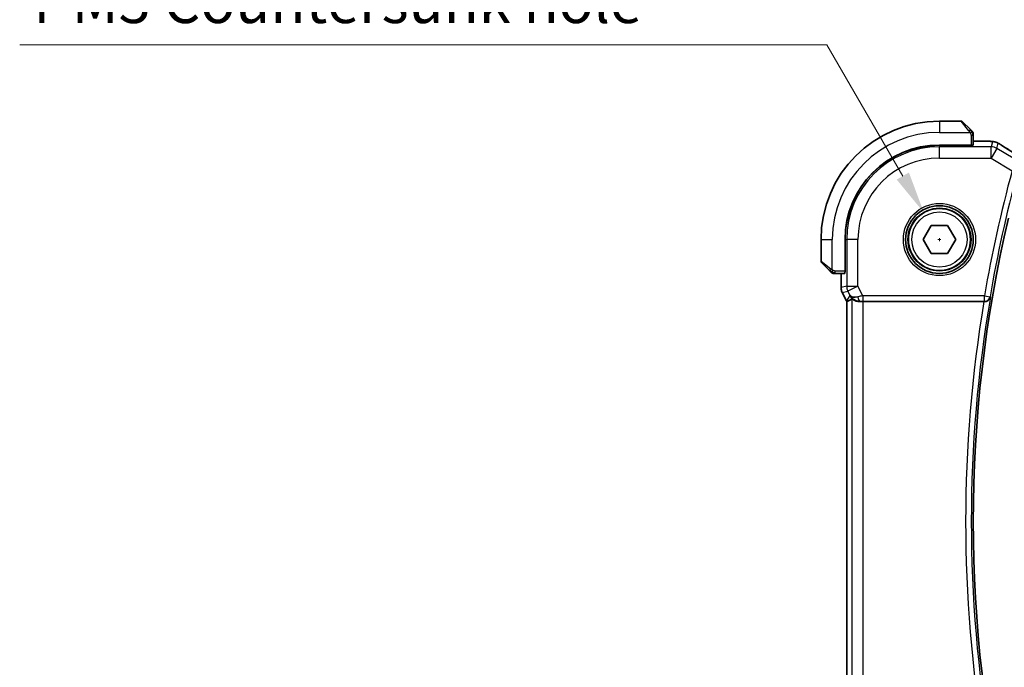
# Model space of a CAD drawing. Units: millimetres. Extents: x 22 to 2994, y 12 to 574.
# Drawn here: x 845 to 932, y 236 to 293 of the extents above; entities that cross this region are included whole.
import ezdxf

# ---------------------------------------------------------------- set-up
doc = ezdxf.new("R2010")
doc.units = ezdxf.units.MM
doc.header["$LTSCALE"] = 1.5
doc.layers.get('Defpoints').update_dxf_attribs({"lineweight": 25})
for name, color, linetype, lineweight in [('Dimension (ISO)', 7, 'Continuous', 18), ('Visible (ISO)', 7, 'Continuous', 35), ('Visible Narrow (ISO)', 7, 'Continuous', 25)]:
    doc.layers.add(name, color=color, linetype=linetype, lineweight=lineweight)
doc.styles.add('Note Text (TK)', font='txt')
doc.dimstyles.new('Default - Method 1b (TK)', dxfattribs={"dimscale": 1.5, "dimtxt": 2.5, "dimasz": 2.5, "dimexe": 1, "dimexo": 1.5, "dimgap": 1, "dimtad": 1, "dimtoh": 1, "dimrnd": 1e-08, "dimdsep": 46, "dimtxsty": 'Note Text (TK)', "dimcen": 0.09, "dimdle": 5, "dimclrd": 100, "dimclre": 100, "dimclrt": 7, "dimadec": 1, "dimazin": 1, "dimtfac": 1, "dimtmove": 0, "dimatfit": 3, "dimfxl": 1, "dimtolj": 1, "dimlwd": -1, "dimlwe": -1, "dimarcsym": 0})

# ---------------------------------------------------------------- blocks, each defined once
blk = doc.blocks.new('*D23')
at = {"layer": 'Defpoints', "color": 0}
for p in [(924.906, 275.89), (927.656, 271.127)]:
    blk.add_point(p, dxfattribs=at)
at = {"layer": 'Dimension (ISO)', "color": 100}
for p, q in [((844.715, 290.786), (916.306, 290.786)), ((916.306, 290.786), (923.031, 279.138)), ((926.146, 273.509), (926.416, 273.509)), ((926.281, 273.374), (926.281, 273.644))]:
    blk.add_line(p, q, dxfattribs=at)
blk.add_solid([(923.573, 279.45), (922.49, 278.825), (924.906, 275.89)], dxfattribs=at)
at = {"layer": 'Dimension (ISO)', "color": 7, "insert": (844.715, 297.702), "char_height": 3.75, "attachment_point": 4, "style": 'Note Text (TK)'}
blk.add_mtext('\\A1; 4-M3 六角穴付ボルト\\P4-M3 Countersunk hole', dxfattribs=at)

msp = doc.modelspace()

# ---------------------------------------------------------------- linework, layer by layer
at = {"layer": 'Visible (ISO)'}
for p, q in [((928.1985, 284.0087), (926.2814, 284.0087)), ((928.34, 283.9501), (929.0337, 283.2564)), ((929.2814, 281.8907), (929.2814, 282.7543)), ((929.2814, 282.2302), (930.0373, 282.2302)), ((929.0814, 281.8837), (926.2814, 281.8837)), ((929.0814, 281.8745), (926.2814, 281.8745)), ((928.9814, 281.8745), (928.9814, 281.8837)), ((929.0814, 281.8837), (929.0814, 281.8745)), ((924.838, 273.5087), (925.5597, 274.7587)), ((925.5597, 274.7587), (927.0031, 274.7587)), ((927.0031, 274.7587), (927.7248, 273.5087)), ((915.7814, 273.5087), (915.7814, 271.5915)), ((917.9064, 273.5087), (917.9064, 270.7087)), ((917.9155, 273.5087), (917.9155, 270.7087)), ((925.5597, 272.2587), (924.838, 273.5087)), ((927.7248, 273.5087), (927.0031, 272.2587)), ((927.0031, 272.2587), (925.5597, 272.2587)), ((916.5337, 270.7564), (915.84, 271.4501)), ((917.9064, 270.8087), (917.9155, 270.8087)), ((917.9155, 270.7087), (917.9064, 270.7087)), ((917.0358, 270.5087), (917.8994, 270.5087)), ((917.5598, 269.2514), (917.5598, 270.5087)), ((917.5598, 269.2514), (917.5598, 269.2514)), ((917.6654, 268.8043), (917.6654, 268.8043)), ((918.0345, 268.066), (917.6654, 268.8043)), ((918.0345, 268.066), (918.0345, 268.066)), ((918.0598, 268.0188), (918.0598, 228.9986)), ((919.5209, 268.0087), (930.2221, 268.0087))]:
    msp.add_line(p, q, dxfattribs=at)
for radius in [3, 2.75]:
    msp.add_circle((926.2814, 273.5087), radius, dxfattribs=at)
for centre, radius, start, end in [((926.2814, 273.5087), 10.5, 90, 180), ((928.1985, 283.8087), 0.2, 45, 90), ((929.0814, 282.9258), 0.2, 22.5, 45), ((929.0814, 282.9258), 0.2, 0, 22.5), ((926.2814, 273.5087), 8.375, 90, 180), ((926.2814, 273.5087), 8.3659, 90, 180), ((1047.0939, 248.5087), 117.8125, 166.801292, 193.198708), ((915.9814, 271.5915), 0.2, 180, 225), ((916.8642, 270.7087), 0.2, 225, 247.421915), ((916.8642, 270.7087), 0.2, 247.5, 270)]:
    msp.add_arc(centre, radius, start, end, dxfattribs=at)
for centre, major_axis, ratio, start_param, end_param in [((929.0814, 281.8907), (0.2, 0), 0.0349208, 4.712389, 6.2831853), ((917.8994, 270.7087), (0, 0.2), 0.0349208, 3.1415927, 4.712389), ((920.3361, 270.7902), (-2.5688, -2.7639), 0.1840374, 0.3220128, 0.6097372), ((919.2354, 269.0093), (-0.9044, -0.4271), 0.4888463, 0.0458771, 1.152273), ((919.2354, 269.0093), (1.0029, -0.0582), 0.9795684, 3.6721317, 3.8505807), ((919.2354, 269.0093), (1.0029, -0.0582), 0.9795684, 4.4254715, 4.7785275), ((919.5209, 267.9737), (1, 0), 0.0349208, 1.5707963, 1.8620073), ((930.2194, 267.9913), (0.506, 0.0001), 0.034293, 1.4315692, 1.5654301)]:
    msp.add_ellipse(centre, major_axis=major_axis, ratio=ratio, start_param=start_param, end_param=end_param, dxfattribs=at)
for points, knots in [([(929.1697, 283.1203), (929.1618, 283.1283), (929.1531, 283.137), (929.1438, 283.1463), (929.1347, 283.1554), (929.125, 283.1651), (929.1148, 283.1752), (929.1053, 283.1848), (929.0957, 283.1944), (929.0863, 283.2037), (929.0768, 283.2132), (929.0676, 283.2225), (929.0588, 283.2313), (929.05, 283.2401), (929.0416, 283.2485), (929.0337, 283.2564)], [0.5, 0.5, 0.5, 0.5, 0.60524772, 0.60524772, 0.60524772, 0.707891, 0.707891, 0.707891, 0.80414857, 0.80414857, 0.80414857, 0.90207429, 0.90207429, 0.90207429, 1, 1, 1, 1]), ([(929.2228, 283.0672), (929.2228, 283.0673), (929.2227, 283.0674), (929.2198, 283.0702), (929.217, 283.0731), (929.2114, 283.0787), (929.2031, 283.087), (929.1942, 283.0959), (929.1823, 283.1078), (929.1697, 283.1203)], [0, 0, 0, 0, 0.16464555, 0.16464555, 0.16464555, 0.3268563, 0.3268563, 0.3268563, 0.5, 0.5, 0.5, 0.5]), ([(929.2814, 282.8806), (929.2814, 282.8921), (929.2814, 282.9019), (929.2814, 282.9092), (929.2814, 282.9163), (929.2814, 282.9209), (929.2814, 282.9233), (929.2814, 282.9236), (929.2814, 282.9239), (929.2814, 282.9241), (929.2814, 282.9257), (929.2814, 282.9258), (929.2814, 282.9258)], [0.5, 0.5, 0.5, 0.5, 0.6699894, 0.6699894, 0.6699894, 0.83656608, 0.83656608, 0.83656608, 0.85622576, 0.85622576, 0.85622576, 1, 1, 1, 1]), ([(929.2814, 282.7543), (929.2814, 282.7623), (929.2814, 282.7705), (929.2814, 282.7792), (929.2814, 282.7877), (929.2814, 282.7966), (929.2814, 282.8057), (929.2814, 282.8147), (929.2814, 282.8239), (929.2814, 282.8326), (929.2814, 282.8416), (929.2814, 282.8502), (929.2814, 282.8581), (929.2814, 282.8663), (929.2814, 282.8739), (929.2814, 282.8806)], [0, 0, 0, 0, 0.10026775, 0.10026775, 0.10026775, 0.19847065, 0.19847065, 0.19847065, 0.29651622, 0.29651622, 0.29651622, 0.39628078, 0.39628078, 0.39628078, 0.5, 0.5, 0.5, 0.5]), ([(930.0373, 282.2302), (930.1651, 282.2302), (930.2973, 282.2301), (930.4768, 282.2277), (930.5331, 282.2266), (930.6584, 282.2234), (930.7237, 282.2209), (930.7858, 282.2178), (930.7923, 282.2175), (930.7987, 282.2171)], [0, 0, 0, 0, 0.038331326, 0.038331326, 0.056937492, 0.056937492, 0.083820445, 0.083820445, 0.087027469, 0.087027469, 0.087027469, 0.087027469]), ([(930.7987, 282.2171), (930.8832, 282.2127), (930.9508, 282.2074), (931.0491, 282.1972), (931.0851, 282.1924), (931.1347, 282.1829), (931.1501, 282.1798), (931.1956, 282.1694), (931.2246, 282.1619), (931.2532, 282.1531)], [0, 0, 0, 0, 0.042069795, 0.042069795, 0.064560709, 0.064560709, 0.075819203, 0.075819203, 0.087672999, 0.087672999, 0.087672999, 0.087672999]), ([(931.2532, 282.1531), (931.2688, 282.1485), (931.2855, 282.1432), (931.3214, 282.1308), (931.3409, 282.1235), (931.3734, 282.1101), (931.3855, 282.1049), (931.4084, 282.0946), (931.4196, 282.0894), (931.4389, 282.0799), (931.4473, 282.0756), (931.4648, 282.0664), (931.4738, 282.0615), (931.4956, 282.0496), (931.5083, 282.0426), (931.5443, 282.0224), (931.5683, 282.0087), (931.5933, 281.9941)], [0, 0, 0, 0, 0.006605208, 0.006605208, 0.013789898, 0.013789898, 0.017648525, 0.017648525, 0.021334592, 0.021334592, 0.024109279, 0.024109279, 0.027561903, 0.027561903, 0.032648389, 0.032648389, 0.041630896, 0.041630896, 0.041630896, 0.041630896]), ([(931.5933, 281.9941), (931.6173, 281.98), (931.6427, 281.9649), (931.6903, 281.9362), (931.7133, 281.922), (931.752, 281.8978), (931.7687, 281.887), (931.7949, 281.87), (931.8055, 281.863), (931.8154, 281.8565)], [0, 0, 0, 0, 0.008640968, 0.008640968, 0.016759896, 0.016759896, 0.023850189, 0.023850189, 0.029471144, 0.029471144, 0.029471144, 0.029471144]), ([(916.5337, 270.7564), (916.5393, 270.7508), (916.545, 270.7451), (916.5509, 270.7391), (916.5569, 270.7332), (916.5631, 270.7269), (916.5697, 270.7204), (916.5763, 270.7138), (916.5831, 270.707), (916.5901, 270.7), (916.5971, 270.693), (916.6042, 270.6859), (916.6112, 270.6788), (916.6183, 270.6718), (916.6253, 270.6648), (916.632, 270.6581), (916.6387, 270.6513), (916.6452, 270.6448), (916.6514, 270.6386), (916.6576, 270.6324), (916.6636, 270.6265), (916.6692, 270.6208)], [0, 0, 0, 0, 0.071275, 0.071275, 0.071275, 0.14246065, 0.14246065, 0.14246065, 0.21364074, 0.21364074, 0.21364074, 0.28489899, 0.28489899, 0.28489899, 0.35632005, 0.35632005, 0.35632005, 0.42799051, 0.42799051, 0.42799051, 0.5, 0.5, 0.5, 0.5]), ([(916.6692, 270.6208), (916.6749, 270.6152), (916.6802, 270.6098), (916.6853, 270.6048), (916.6902, 270.5998), (916.6948, 270.5952), (916.6989, 270.5911), (916.703, 270.587), (916.7066, 270.5835), (916.7096, 270.5805), (916.7126, 270.5775), (916.715, 270.5751), (916.7168, 270.5733), (916.7185, 270.5716), (916.7197, 270.5704), (916.7206, 270.5695), (916.7216, 270.5684), (916.7223, 270.5678), (916.7226, 270.5675), (916.7228, 270.5672), (916.7228, 270.5672), (916.7228, 270.5672)], [0.5, 0.5, 0.5, 0.5, 0.57172447, 0.57172447, 0.57172447, 0.6426242, 0.6426242, 0.6426242, 0.71336021, 0.71336021, 0.71336021, 0.78457822, 0.78457822, 0.78457822, 0.85049403, 0.85049403, 0.85049403, 0.92879556, 0.92879556, 0.92879556, 1, 1, 1, 1]), ([(916.8642, 270.5087), (916.8642, 270.5087), (916.8642, 270.5087), (916.8645, 270.5087), (916.8647, 270.5087), (916.8651, 270.5087), (916.8659, 270.5087), (916.8667, 270.5087), (916.8679, 270.5087), (916.8695, 270.5087), (916.871, 270.5087), (916.873, 270.5087), (916.8755, 270.5087), (916.8779, 270.5087), (916.8808, 270.5087), (916.8841, 270.5087), (916.8874, 270.5087), (916.8912, 270.5087), (916.8953, 270.5087), (916.8996, 270.5087), (916.9042, 270.5087), (916.9091, 270.5087)], [0, 0, 0, 0, 0.07187067, 0.07187067, 0.07187067, 0.14250295, 0.14250295, 0.14250295, 0.21256871, 0.21256871, 0.21256871, 0.28268769, 0.28268769, 0.28268769, 0.35348445, 0.35348445, 0.35348445, 0.42564648, 0.42564648, 0.42564648, 0.5, 0.5, 0.5, 0.5]), ([(916.9091, 270.5087), (916.9149, 270.5087), (916.9212, 270.5087), (916.9279, 270.5087), (916.9346, 270.5087), (916.9416, 270.5087), (916.9489, 270.5087), (916.956, 270.5087), (916.9634, 270.5087), (916.9708, 270.5087), (916.9782, 270.5087), (916.9855, 270.5087), (916.9929, 270.5087), (916.9945, 270.5087), (916.9962, 270.5087), (916.9978, 270.5087), (917.0035, 270.5087), (917.0093, 270.5087), (917.0149, 270.5087), (917.022, 270.5087), (917.029, 270.5087), (917.0358, 270.5087)], [0.5, 0.5, 0.5, 0.5, 0.58502424, 0.58502424, 0.58502424, 0.66947181, 0.66947181, 0.66947181, 0.75324782, 0.75324782, 0.75324782, 0.83626522, 0.83626522, 0.83626522, 0.85443497, 0.85443497, 0.85443497, 0.91835525, 0.91835525, 0.91835525, 1, 1, 1, 1]), ([(917.6654, 268.8043), (917.6178, 268.8994), (917.5854, 269.0036), (917.5633, 269.156), (917.5598, 269.2038), (917.5598, 269.2514)], [0, 0, 0, 0, 0.031909936, 0.031909936, 0.046206548, 0.046206548, 0.046206548, 0.046206548]), ([(918.8979, 268.0861), (918.7969, 268.1228), (918.7026, 268.1747), (918.5513, 268.2889), (918.4895, 268.3495), (918.4379, 268.4145)], [0, 0, 0, 0, 0.033512723, 0.033512723, 0.062402926, 0.062402926, 0.062402926, 0.062402926]), ([(918.5215, 268.2536), (918.5255, 268.2559), (918.5492, 268.2386), (918.6354, 268.18), (918.6996, 268.1399), (918.8505, 268.0707), (918.9619, 268.0339), (919.1202, 268.0109), (919.1759, 268.0068), (919.2338, 268.0072)], [-0.55440292, -0.55440292, -0.55440292, -0.55440292, -0.52092566, -0.52092566, -0.48611706, -0.48611706, -0.44964448, -0.44964448, -0.43246403, -0.43246403, -0.43246403, -0.43246403]), ([(930.2896, 268.0085), (930.3239, 268.0084), (930.3576, 268.0117), (930.4229, 268.0243), (930.4544, 268.0336), (930.5318, 268.0639), (930.5869, 268.0932), (930.6808, 268.1767), (930.7145, 268.219), (930.7667, 268.3083), (930.7853, 268.3563), (930.7959, 268.4056), (930.7961, 268.4064), (930.7962, 268.4072)], [0, 0, 0, 0, 0.010390389, 0.010390389, 0.020991092, 0.020991092, 0.038249721, 0.038249721, 0.051941675, 0.051941675, 0.065902108, 0.065902108, 0.066133026, 0.066133026, 0.066133026, 0.066133026])]:
    msp.add_open_spline(points, degree=3, knots=knots, dxfattribs=at)
for points in [[(930.7987, 282.2171), (930.7875, 282.2177), (930.776, 282.2178), (930.7642, 282.2172)], [(931.8148, 281.8568), (932.1694, 281.6242), (932.5999, 281.3485), (933.0688, 281.0531)], [(918.0598, 268.0188), (918.0509, 268.0343), (918.0425, 268.05), (918.0345, 268.066)], [(918.0603, 268.0189), (918.0603, 268.0188), (918.0603, 268.0188), (918.0603, 268.0188)]]:
    msp.add_open_spline(points, degree=3, dxfattribs=at)
at = {"layer": 'Visible Narrow (ISO)'}
for p, q in [((926.2814, 284.0087), (926.2814, 283.0087)), ((928.8922, 283.1415), (928.1985, 284.0087)), ((926.2814, 283.0087), (928.9873, 283.0087)), ((929.0814, 282.7543), (929.2228, 282.7543)), ((929.0814, 282.7543), (929.0814, 281.8837)), ((929.2228, 282.7543), (929.2814, 282.7543)), ((929.2814, 282.2298), (930.0373, 282.2298)), ((930.0373, 282.2302), (930.0373, 282.2298)), ((930.9841, 282.1846), (930.8591, 281.7336)), ((931.3733, 281.5912), (931.4982, 282.0422)), ((926.2814, 281.8745), (926.2814, 281.7336)), ((930.8591, 281.7336), (926.2814, 281.7336)), ((926.2814, 280.7342), (926.2814, 281.7336)), ((928.7814, 281.8837), (928.7814, 281.8745)), ((930.8591, 280.7342), (930.8591, 281.7336)), ((931.3733, 281.5912), (930.8591, 280.7342)), ((932.8101, 280.7291), (931.3733, 281.5912)), ((926.2814, 280.7342), (930.8591, 280.7342)), ((930.8591, 280.7342), (932.7261, 279.6141)), ((915.7814, 273.5087), (916.7814, 273.5087)), ((916.7814, 270.8027), (916.7814, 273.5087)), ((917.9155, 273.5087), (918.0564, 273.5087)), ((918.0564, 273.5087), (918.0564, 269.3685)), ((919.0558, 273.5087), (918.0564, 273.5087)), ((919.0558, 269.3685), (919.0558, 273.5087)), ((915.7814, 271.5915), (916.6485, 270.8978)), ((917.0358, 270.5672), (917.0358, 270.7087)), ((917.9064, 270.7087), (917.0358, 270.7087)), ((917.9155, 271.0087), (917.9064, 271.0087)), ((917.0358, 270.5087), (917.0358, 270.5672)), ((917.5603, 269.2514), (917.5603, 270.5087)), ((917.5603, 269.2514), (917.5598, 269.2514)), ((918.0564, 269.3685), (917.5603, 269.2514)), ((918.0564, 269.3685), (919.0558, 269.3685)), ((919.0558, 269.3685), (918.1619, 268.9216)), ((919.4769, 268.5264), (919.0558, 269.3685)), ((917.6654, 268.8043), (917.6658, 268.8045)), ((917.6658, 268.8045), (918.1619, 268.9216)), ((918.0349, 268.0662), (917.6658, 268.8045)), ((918.3416, 268.5623), (918.0349, 268.0662)), ((918.1619, 268.9216), (918.3416, 268.5623)), ((918.5215, 268.2536), (918.5215, 228.7637)), ((930.2742, 268.5264), (919.4769, 268.5264)), ((919.4769, 268.5264), (919.4769, 268.0267)), ((930.2742, 268.5264), (930.7667, 268.442)), ((930.2742, 268.0267), (930.2742, 268.5264)), ((930.7962, 268.4072), (930.7667, 268.442)), ((918.0349, 268.0662), (918.0345, 268.066)), ((918.0603, 228.9986), (918.0603, 268.0188)), ((919.2338, 268.0072), (919.2449, 268.0252)), ((919.4769, 268.0267), (930.2742, 268.0267)), ((919.5209, 229.0087), (919.5209, 268.0087)), ((930.2742, 268.0267), (930.2896, 268.0085))]:
    msp.add_line(p, q, dxfattribs=at)
for radius in [3.2, 2.8, 2.45]:
    msp.add_circle((926.2814, 273.5087), radius, dxfattribs=at)
for centre, radius, start, end in [((926.2814, 273.5087), 9.5, 90, 180), ((926.2814, 273.5087), 8.225, 90, 180), ((926.2814, 273.5087), 7.2256, 90, 180), ((1047.0939, 248.5087), 118.5223, 164.784897, 170.276453), ((1047.0939, 248.5087), 118.0226, 164.784897, 170.276453), ((1047.0939, 248.5087), 117.9877, 170.290692, 189.709308), ((1047.0939, 248.5087), 118.4874, 170.527486, 189.472514)]:
    msp.add_arc(centre, radius, start, end, dxfattribs=at)
for centre, major_axis, ratio, start_param, end_param in [((928.8922, 283.115), (0.1414, 0.1414), 0.0943696, 0.7383527, 1.4767054), ((928.8922, 283.115), (0.1414, 0.1414), 0.0943696, 0, 0.7383527), ((930.9841, 281.1852), (-0.9637, 0.2669), 0.9993441, 4.712389, 4.98243), ((930.9841, 281.1852), (-0.9637, 0.2669), 0.9993441, 4.442348, 4.712389), ((930.8591, 280.7342), (-0.9637, 0.2669), 0.9993441, 4.442348, 4.98243), ((931.3766, 281.1876), (0.4389, 0.6689), 0.7556157, 0.0012088, 0.0533057), ((936.4842, 279.194), (-5.7991, 3.4837), 0.0299346, 0.6451309, 0.9560262), ((916.6751, 270.8978), (-0.1414, -0.1414), 0.0943696, 5.5448326, 6.2831853), ((916.6751, 270.8978), (0.1414, 0.1414), 0.0943696, 1.6648873, 2.40324), ((918.5599, 269.2515), (-0.2298, 0.9732), 0.9996142, 1.3391163, 1.8024763), ((919.0558, 269.3685), (-0.2298, 0.9732), 0.9993569, 1.3391163, 1.8024763), ((919.4856, 268.509), (-1.0063, -0.2235), 0.0183726, 4.7169837, 5.1464777), ((919.2449, 268.5248), (0.0072, -0.4999), 0.3813813, 4.8942288, 6.2454234), ((930.2742, 268.5264), (0.3822, 0.3223), 0.9989584, 4.0123583, 5.4124196), ((918.929, 268.5134), (-0.8507, 0.5257), 0.9994952, 1.0175984, 1.0714005), ((919.4856, 268.0093), (-0.5591, 0.0003), 0.0312265, 4.72802, 5.1575139)]:
    msp.add_ellipse(centre, major_axis=major_axis, ratio=ratio, start_param=start_param, end_param=end_param, dxfattribs=at)
for points, knots in [([(928.8922, 283.1415), (928.8955, 283.1374), (928.906, 283.124), (928.9187, 283.1069), (928.9268, 283.0961), (928.9359, 283.084), (928.9446, 283.0718), (928.9536, 283.0591), (928.9622, 283.0465), (928.9695, 283.0358), (928.9784, 283.0226), (928.9851, 283.0123), (928.9873, 283.0087)], [0, 0, 0, 0, 0.3215828, 0.3215828, 0.3215828, 0.5255123, 0.5255123, 0.5255123, 0.7373622, 0.7373622, 0.7373622, 1, 1, 1, 1]), ([(928.9873, 283.0087), (928.9888, 283.0063), (928.9908, 283.0031), (928.9932, 282.9991), (928.9986, 282.9898), (929.0058, 282.9763), (929.014, 282.9606)], [0.00000016, 0.00000016, 0.00000016, 0.00000016, 0.07789573, 0.07789573, 0.07789573, 0.25827312, 0.25827312, 0.25827312, 0.25827312]), ([(929.014, 282.9606), (929.0202, 282.9487), (929.027, 282.9355), (929.0338, 282.9216), (929.04, 282.9087), (929.0462, 282.8953), (929.0515, 282.8816), (929.0569, 282.8677), (929.0615, 282.8536), (929.0653, 282.8401), (929.0696, 282.8249), (929.073, 282.8104), (929.0757, 282.7976), (929.0799, 282.7778), (929.0814, 282.7622), (929.0814, 282.7543)], [0.25827312, 0.25827312, 0.25827312, 0.25827312, 0.39314391, 0.39314391, 0.39314391, 0.51690147, 0.51690147, 0.51690147, 0.64201572, 0.64201572, 0.64201572, 0.78266988, 0.78266988, 0.78266988, 1, 1, 1, 1]), ([(930.0373, 282.2298), (930.0822, 282.2298), (930.127, 282.2298), (930.1715, 282.2297), (930.216, 282.2296), (930.2602, 282.2294), (930.3039, 282.229), (930.3476, 282.2287), (930.3907, 282.2282), (930.4327, 282.2276), (930.4747, 282.2269), (930.5155, 282.2261), (930.5546, 282.2251), (930.5937, 282.2241), (930.6311, 282.2229), (930.6663, 282.2216), (930.6788, 282.2211), (930.6911, 282.2206), (930.7031, 282.2201), (930.7246, 282.2192), (930.745, 282.2182), (930.7642, 282.2172)], [0, 0, 0, 0, 0.08330525, 0.08330525, 0.08330525, 0.1666102, 0.1666102, 0.1666102, 0.24991511, 0.24991511, 0.24991511, 0.33322023, 0.33322023, 0.33322023, 0.41652581, 0.41652581, 0.41652581, 0.44638536, 0.44638536, 0.44638536, 0.5, 0.5, 0.5, 0.5]), ([(930.7642, 282.2172), (930.7941, 282.2156), (930.8213, 282.2138), (930.8453, 282.212), (930.8692, 282.2102), (930.8901, 282.2084), (930.9076, 282.2064), (930.925, 282.2045), (930.9392, 282.2026), (930.9503, 282.2007), (930.9613, 282.1987), (930.9692, 282.1968), (930.9745, 282.195), (930.9788, 282.1935), (930.9814, 282.192), (930.9829, 282.1906), (930.9832, 282.1902), (930.9835, 282.1899), (930.9837, 282.1896), (930.9849, 282.1878), (930.9845, 282.1862), (930.9841, 282.1846)], [0.5, 0.5, 0.5, 0.5, 0.58364023, 0.58364023, 0.58364023, 0.66697515, 0.66697515, 0.66697515, 0.75015571, 0.75015571, 0.75015571, 0.83333009, 0.83333009, 0.83333009, 0.90022986, 0.90022986, 0.90022986, 0.91663997, 0.91663997, 0.91663997, 1, 1, 1, 1]), ([(931.4982, 282.0422), (931.4984, 282.0427), (931.4985, 282.0432), (931.4995, 282.0432), (931.5005, 282.0432), (931.5023, 282.0427), (931.5054, 282.0414), (931.5085, 282.0401), (931.5128, 282.038), (931.5185, 282.035), (931.5243, 282.032), (931.5315, 282.0282), (931.5395, 282.0238), (931.5481, 282.019), (931.5576, 282.0137), (931.5673, 282.0082), (931.5774, 282.0024), (931.5883, 281.9961), (931.6001, 281.9893)], [0, 0, 0, 0, 0.08168688, 0.08168688, 0.08168688, 0.16106198, 0.16106198, 0.16106198, 0.24043816, 0.24043816, 0.24043816, 0.32212862, 0.32212862, 0.32212862, 0.40922538, 0.40922538, 0.40922538, 0.5, 0.5, 0.5, 0.5]), ([(931.6001, 281.9893), (931.6099, 281.9835), (931.6204, 281.9773), (931.6314, 281.9708), (931.6449, 281.9628), (931.6585, 281.9546), (931.6716, 281.9467), (931.6833, 281.9396), (931.6946, 281.9327), (931.7054, 281.926), (931.7162, 281.9193), (931.7264, 281.9129), (931.736, 281.9068), (931.7455, 281.9008), (931.7543, 281.8951), (931.7628, 281.8896), (931.7713, 281.8841), (931.7796, 281.8787), (931.7879, 281.8732)], [0.5, 0.5, 0.5, 0.5, 0.57546089, 0.57546089, 0.57546089, 0.66829722, 0.66829722, 0.66829722, 0.75121028, 0.75121028, 0.75121028, 0.83414005, 0.83414005, 0.83414005, 0.9170741, 0.9170741, 0.9170741, 1, 1, 1, 1]), ([(916.7814, 270.8027), (916.7801, 270.8035), (916.7779, 270.8049), (916.775, 270.8067), (916.7689, 270.8106), (916.7598, 270.8168), (916.7491, 270.8242), (916.7412, 270.8296), (916.7323, 270.8356), (916.7234, 270.8419), (916.7149, 270.8479), (916.7063, 270.8541), (916.6981, 270.8602), (916.6891, 270.8668), (916.6806, 270.8732), (916.6732, 270.8788), (916.661, 270.8881), (916.6518, 270.8952), (916.6485, 270.8978)], [0.00000014, 0.00000014, 0.00000014, 0.00000014, 0.09424462, 0.09424462, 0.09424462, 0.29608497, 0.29608497, 0.29608497, 0.44613462, 0.44613462, 0.44613462, 0.58843853, 0.58843853, 0.58843853, 0.74422937, 0.74422937, 0.74422937, 1, 1, 1, 1]), ([(916.8295, 270.776), (916.8191, 270.7815), (916.8097, 270.7864), (916.8019, 270.7907), (916.7927, 270.7958), (916.7856, 270.8001), (916.7814, 270.8027)], [0.74172688, 0.74172688, 0.74172688, 0.74172688, 0.86054632, 0.86054632, 0.86054632, 1, 1, 1, 1]), ([(917.0358, 270.7087), (917.0289, 270.7087), (917.016, 270.7097), (916.9996, 270.7129), (916.989, 270.715), (916.9769, 270.7176), (916.964, 270.7209), (916.9528, 270.7238), (916.941, 270.7271), (916.929, 270.7311), (916.9177, 270.7349), (916.9062, 270.7393), (916.895, 270.7441), (916.8836, 270.749), (916.8725, 270.7543), (916.8619, 270.7595), (916.8504, 270.7652), (916.8394, 270.7708), (916.8295, 270.776)], [0, 0, 0, 0, 0.19035453, 0.19035453, 0.19035453, 0.31386322, 0.31386322, 0.31386322, 0.42140608, 0.42140608, 0.42140608, 0.52396797, 0.52396797, 0.52396797, 0.62813475, 0.62813475, 0.62813475, 0.74172688, 0.74172688, 0.74172688, 0.74172688])]:
    msp.add_open_spline(points, degree=3, knots=knots, dxfattribs=at)
for points in [[(929.2071, 283.0096), (929.1988, 283.0182), (929.1808, 283.0364), (929.1461, 283.0691), (929.1, 283.1127), (929.0409, 283.172), (929.0059, 283.2095), (928.9879, 283.2285)], [(929.2071, 283.0096), (929.1945, 283.0085), (929.1662, 283.0046), (929.0946, 282.9903), (929.0388, 282.9707), (929.014, 282.9606)], [(929.2071, 283.0096), (929.2059, 283.0251), (929.2033, 283.0521), (929.1924, 283.0897), (929.1786, 283.1114), (929.1697, 283.1203)], [(929.2071, 283.0096), (929.2198, 283.0108), (929.2408, 283.0116), (929.2649, 283.0054), (929.2656, 283.0036), (929.2662, 283.0024)], [(929.2071, 283.0096), (929.2078, 283.0004), (929.2091, 282.9805), (929.2115, 282.9437), (929.2145, 282.8937), (929.219, 282.8246), (929.2228, 282.7786), (929.2228, 282.7543)], [(929.2071, 283.0096), (929.221, 282.9953), (929.2444, 282.9699), (929.2736, 282.9234), (929.2814, 282.8939), (929.2814, 282.8806)], [(931.2532, 282.1531), (931.2524, 282.1534), (931.2516, 282.1512), (931.2508, 282.1483)], [(916.7801, 270.5831), (916.774, 270.589), (916.7614, 270.6016), (916.7399, 270.6235), (916.7147, 270.6506), (916.6831, 270.6838), (916.6438, 270.7236), (916.6011, 270.7651), (916.5751, 270.7893), (916.5615, 270.8022)], [(916.7801, 270.5831), (916.7814, 270.5957), (916.7856, 270.6237), (916.7998, 270.6955), (916.8194, 270.7513), (916.8295, 270.776)], [(916.7801, 270.5831), (916.7647, 270.5843), (916.7377, 270.587), (916.7, 270.5981), (916.6782, 270.6119), (916.6692, 270.6208)], [(916.7801, 270.5831), (916.7796, 270.5777), (916.7789, 270.5677), (916.779, 270.5544), (916.7803, 270.5428), (916.7826, 270.5332), (916.7854, 270.5264), (916.7876, 270.5236), (916.7877, 270.5238), (916.7877, 270.5239)], [(916.7801, 270.5831), (916.7879, 270.5825), (916.8043, 270.5814), (916.8336, 270.5795), (916.8701, 270.5772), (916.9182, 270.5742), (916.9772, 270.57), (917.0155, 270.5672), (917.0358, 270.5672)], [(916.7801, 270.5831), (916.7944, 270.5693), (916.8199, 270.5457), (916.8664, 270.5164), (916.8958, 270.5087), (916.9091, 270.5087)]]:
    msp.add_open_spline(points, degree=3, dxfattribs=at)

# ---------------------------------------------------------------- dimensions: what is measured, and where the dimension line sits
at = {"layer": 'Dimension (ISO)', "color": 100}
dim = msp.add_diameter_dim_2p(p1=(927.6564, 271.1271), p2=(924.9064, 275.8902), text=' 4-M3 六角穴付ボルト\\P4-M3 Countersunk hole', dimstyle='Default - Method 1b (TK)', override={"dimtih": 1, "dimdec": 2, "dimlfac": 1, "dimtp": 0, "dimtm": 0, "dimtdec": 2, "dimtofl": 0}, dxfattribs=at)
dim.commit()
dim.dimension.update_dxf_attribs({"geometry": '*D23', "text_midpoint": (871.3909, 290.7864), "dimtype": 163})

doc.saveas('drawing.dxf')
